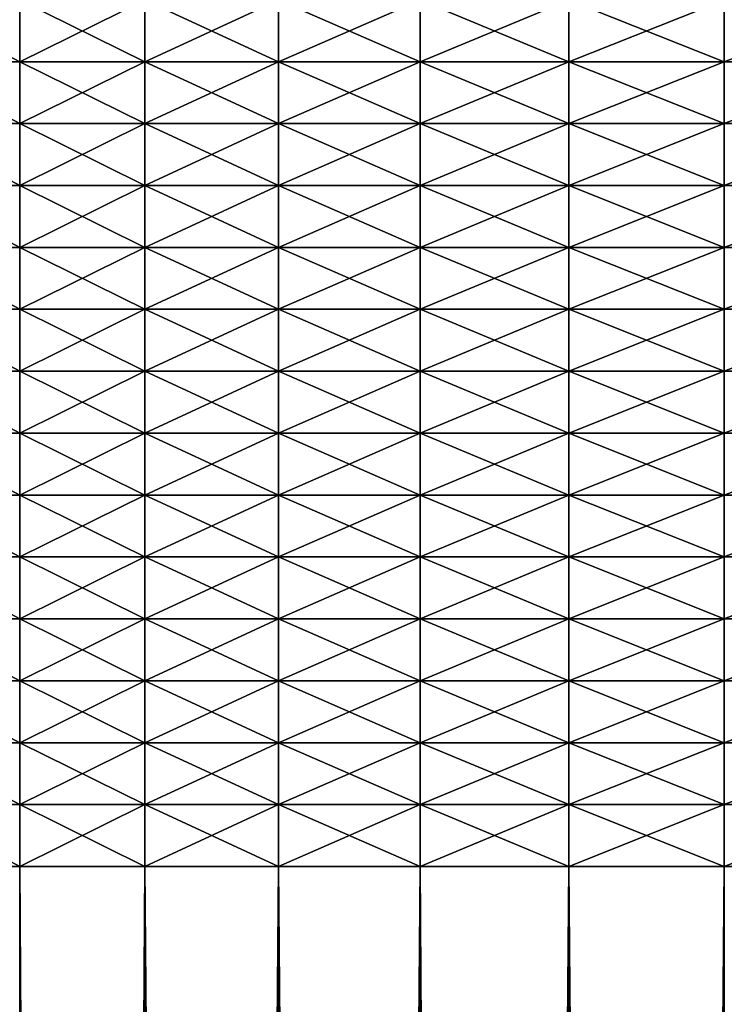
# Model space of a CAD drawing. Extents: x -0.03 to 0.03, y 0 to 0.22.
# Drawn here: x -0.017 to -0.011, y 0.158 to 0.166 of the extents above; entities that cross this region are included whole.
import ezdxf

# ---------------------------------------------------------------- set-up
doc = ezdxf.new("R2010")
doc.units = 0
doc.header["$MEASUREMENT"] = 0
doc.layers.get('0').update_dxf_attribs({"linetype": 'CONTINUOUS'})

msp = doc.modelspace()

# ---------------------------------------------------------------- linework, layer by layer
for points in [[(-0.0167899, 0.1655029, 0.0147243), (-0.0167899, 0.165997, 0.0147243), (-0.0177169, 0.165997, 0.0135947)], [(-0.0167899, 0.1655029, 0.0147243), (-0.0177169, 0.165997, 0.0135947), (-0.0177169, 0.1655029, 0.0135947)], [(-0.0157909, 0.1655029, 0.0157909), (-0.0157909, 0.165997, 0.0157909), (-0.0167899, 0.165997, 0.0147243)], [(-0.0157909, 0.1655029, 0.0157909), (-0.0167899, 0.165997, 0.0147243), (-0.0167899, 0.1655029, 0.0147243)], [(-0.0167899, 0.1655029, -0.0147243), (-0.0167899, 0.165997, -0.0147243), (-0.015791, 0.165997, -0.0157909)], [(-0.0167899, 0.1655029, -0.0147243), (-0.015791, 0.165997, -0.0157909), (-0.015791, 0.1655029, -0.0157909)], [(-0.015791, 0.1655029, -0.0157909), (-0.015791, 0.165997, -0.0157909), (-0.0147244, 0.165997, -0.0167898)], [(-0.015791, 0.1655029, -0.0157909), (-0.0147244, 0.165997, -0.0167898), (-0.0147244, 0.1655029, -0.0167898)], [(-0.0147243, 0.1655029, 0.0167898), (-0.0147243, 0.165997, 0.0167898), (-0.0157909, 0.165997, 0.0157909)], [(-0.0147243, 0.1655029, 0.0167898), (-0.0157909, 0.165997, 0.0157909), (-0.0157909, 0.1655029, 0.0157909)], [(-0.0147244, 0.1655029, -0.0167898), (-0.0147244, 0.165997, -0.0167898), (-0.0135947, 0.165997, -0.0177169)], [(-0.0147244, 0.1655029, -0.0167898), (-0.0135947, 0.165997, -0.0177169), (-0.0135947, 0.1655029, -0.0177169)], [(-0.0135947, 0.1655029, 0.0177169), (-0.0135947, 0.165997, 0.0177169), (-0.0147243, 0.165997, 0.0167898)], [(-0.0135947, 0.1655029, 0.0177169), (-0.0147243, 0.165997, 0.0167898), (-0.0147243, 0.1655029, 0.0167898)], [(-0.0135947, 0.1655029, -0.0177169), (-0.0135947, 0.165997, -0.0177169), (-0.0124069, 0.165997, -0.0185681)], [(-0.0135947, 0.1655029, -0.0177169), (-0.0124069, 0.165997, -0.0185681), (-0.0124069, 0.1655029, -0.0185681)], [(-0.0124069, 0.1655029, 0.0185681), (-0.0124069, 0.165997, 0.0185681), (-0.0135947, 0.165997, 0.0177169)], [(-0.0124069, 0.1655029, 0.0185681), (-0.0135947, 0.165997, 0.0177169), (-0.0135947, 0.1655029, 0.0177169)], [(-0.0111659, 0.1655029, 0.0193398), (-0.0111659, 0.165997, 0.0193398), (-0.0124069, 0.165997, 0.0185681)], [(-0.0111659, 0.1655029, 0.0193398), (-0.0124069, 0.165997, 0.0185681), (-0.0124069, 0.1655029, 0.0185681)], [(-0.0124069, 0.1655029, -0.0185681), (-0.0124069, 0.165997, -0.0185681), (-0.0111659, 0.165997, -0.0193398)], [(-0.0124069, 0.1655029, -0.0185681), (-0.0111659, 0.165997, -0.0193398), (-0.0111659, 0.1655029, -0.0193398)], [(-0.0111659, 0.1655029, -0.0193398), (-0.0111659, 0.165997, -0.0193398), (-0.0098771, 0.165997, -0.0200287)], [(-0.0111659, 0.1655029, -0.0193398), (-0.0098771, 0.165997, -0.0200287), (-0.0098771, 0.1655029, -0.0200287)], [(-0.0167899, 0.1650088, 0.0147243), (-0.0167899, 0.1655029, 0.0147243), (-0.0177169, 0.1655029, 0.0135947)], [(-0.0167899, 0.1650088, 0.0147243), (-0.0177169, 0.1655029, 0.0135947), (-0.0177169, 0.1650088, 0.0135947)], [(-0.0157909, 0.1650088, 0.0157909), (-0.0157909, 0.1655029, 0.0157909), (-0.0167899, 0.1655029, 0.0147243)], [(-0.0157909, 0.1650088, 0.0157909), (-0.0167899, 0.1655029, 0.0147243), (-0.0167899, 0.1650088, 0.0147243)], [(-0.0167899, 0.1650088, -0.0147243), (-0.0167899, 0.1655029, -0.0147243), (-0.015791, 0.1655029, -0.0157909)], [(-0.0167899, 0.1650088, -0.0147243), (-0.015791, 0.1655029, -0.0157909), (-0.015791, 0.1650088, -0.0157909)], [(-0.015791, 0.1650088, -0.0157909), (-0.015791, 0.1655029, -0.0157909), (-0.0147244, 0.1655029, -0.0167898)], [(-0.015791, 0.1650088, -0.0157909), (-0.0147244, 0.1655029, -0.0167898), (-0.0147244, 0.1650088, -0.0167898)], [(-0.0147243, 0.1650088, 0.0167898), (-0.0147243, 0.1655029, 0.0167898), (-0.0157909, 0.1655029, 0.0157909)], [(-0.0147243, 0.1650088, 0.0167898), (-0.0157909, 0.1655029, 0.0157909), (-0.0157909, 0.1650088, 0.0157909)], [(-0.0147244, 0.1650088, -0.0167898), (-0.0147244, 0.1655029, -0.0167898), (-0.0135947, 0.1655029, -0.0177169)], [(-0.0147244, 0.1650088, -0.0167898), (-0.0135947, 0.1655029, -0.0177169), (-0.0135947, 0.1650088, -0.0177169)], [(-0.0135947, 0.1650088, 0.0177169), (-0.0135947, 0.1655029, 0.0177169), (-0.0147243, 0.1655029, 0.0167898)], [(-0.0135947, 0.1650088, 0.0177169), (-0.0147243, 0.1655029, 0.0167898), (-0.0147243, 0.1650088, 0.0167898)], [(-0.0135947, 0.1650088, -0.0177169), (-0.0135947, 0.1655029, -0.0177169), (-0.0124069, 0.1655029, -0.0185681)], [(-0.0135947, 0.1650088, -0.0177169), (-0.0124069, 0.1655029, -0.0185681), (-0.0124069, 0.1650088, -0.0185681)], [(-0.0124069, 0.1650088, 0.0185681), (-0.0124069, 0.1655029, 0.0185681), (-0.0135947, 0.1655029, 0.0177169)], [(-0.0124069, 0.1650088, 0.0185681), (-0.0135947, 0.1655029, 0.0177169), (-0.0135947, 0.1650088, 0.0177169)], [(-0.0111659, 0.1650088, 0.0193398), (-0.0111659, 0.1655029, 0.0193398), (-0.0124069, 0.1655029, 0.0185681)], [(-0.0111659, 0.1650088, 0.0193398), (-0.0124069, 0.1655029, 0.0185681), (-0.0124069, 0.1650088, 0.0185681)], [(-0.0124069, 0.1650088, -0.0185681), (-0.0124069, 0.1655029, -0.0185681), (-0.0111659, 0.1655029, -0.0193398)], [(-0.0124069, 0.1650088, -0.0185681), (-0.0111659, 0.1655029, -0.0193398), (-0.0111659, 0.1650088, -0.0193398)], [(-0.0111659, 0.1650088, -0.0193398), (-0.0111659, 0.1655029, -0.0193398), (-0.0098771, 0.1655029, -0.0200287)], [(-0.0111659, 0.1650088, -0.0193398), (-0.0098771, 0.1655029, -0.0200287), (-0.0098771, 0.1650088, -0.0200287)], [(-0.0167899, 0.1645146, 0.0147243), (-0.0167899, 0.1650088, 0.0147243), (-0.0177169, 0.1650088, 0.0135947)], [(-0.0167899, 0.1645146, 0.0147243), (-0.0177169, 0.1650088, 0.0135947), (-0.0177169, 0.1645146, 0.0135947)], [(-0.0157909, 0.1645146, 0.0157909), (-0.0157909, 0.1650088, 0.0157909), (-0.0167899, 0.1650088, 0.0147243)], [(-0.0157909, 0.1645146, 0.0157909), (-0.0167899, 0.1650088, 0.0147243), (-0.0167899, 0.1645146, 0.0147243)], [(-0.0167899, 0.1645147, -0.0147243), (-0.0167899, 0.1650088, -0.0147243), (-0.015791, 0.1650088, -0.0157909)], [(-0.0167899, 0.1645147, -0.0147243), (-0.015791, 0.1650088, -0.0157909), (-0.015791, 0.1645147, -0.0157909)], [(-0.015791, 0.1645147, -0.0157909), (-0.015791, 0.1650088, -0.0157909), (-0.0147244, 0.1650088, -0.0167898)], [(-0.015791, 0.1645147, -0.0157909), (-0.0147244, 0.1650088, -0.0167898), (-0.0147244, 0.1645147, -0.0167898)], [(-0.0147243, 0.1645146, 0.0167898), (-0.0147243, 0.1650088, 0.0167898), (-0.0157909, 0.1650088, 0.0157909)], [(-0.0147243, 0.1645146, 0.0167898), (-0.0157909, 0.1650088, 0.0157909), (-0.0157909, 0.1645146, 0.0157909)], [(-0.0147244, 0.1645147, -0.0167898), (-0.0147244, 0.1650088, -0.0167898), (-0.0135947, 0.1650088, -0.0177169)], [(-0.0147244, 0.1645147, -0.0167898), (-0.0135947, 0.1650088, -0.0177169), (-0.0135947, 0.1645147, -0.0177169)], [(-0.0135947, 0.1645146, 0.0177169), (-0.0135947, 0.1650088, 0.0177169), (-0.0147243, 0.1650088, 0.0167898)], [(-0.0135947, 0.1645146, 0.0177169), (-0.0147243, 0.1650088, 0.0167898), (-0.0147243, 0.1645146, 0.0167898)], [(-0.0135947, 0.1645147, -0.0177169), (-0.0135947, 0.1650088, -0.0177169), (-0.0124069, 0.1650088, -0.0185681)], [(-0.0135947, 0.1645147, -0.0177169), (-0.0124069, 0.1650088, -0.0185681), (-0.0124069, 0.1645147, -0.0185681)], [(-0.0124069, 0.1645146, 0.0185681), (-0.0124069, 0.1650088, 0.0185681), (-0.0135947, 0.1650088, 0.0177169)], [(-0.0124069, 0.1645146, 0.0185681), (-0.0135947, 0.1650088, 0.0177169), (-0.0135947, 0.1645146, 0.0177169)], [(-0.0111659, 0.1645146, 0.0193398), (-0.0111659, 0.1650088, 0.0193398), (-0.0124069, 0.1650088, 0.0185681)], [(-0.0111659, 0.1645146, 0.0193398), (-0.0124069, 0.1650088, 0.0185681), (-0.0124069, 0.1645146, 0.0185681)], [(-0.0124069, 0.1645147, -0.0185681), (-0.0124069, 0.1650088, -0.0185681), (-0.0111659, 0.1650088, -0.0193398)], [(-0.0124069, 0.1645147, -0.0185681), (-0.0111659, 0.1650088, -0.0193398), (-0.0111659, 0.1645147, -0.0193398)], [(-0.0111659, 0.1645147, -0.0193398), (-0.0111659, 0.1650088, -0.0193398), (-0.0098771, 0.1650088, -0.0200287)], [(-0.0111659, 0.1645147, -0.0193398), (-0.0098771, 0.1650088, -0.0200287), (-0.0098771, 0.1645147, -0.0200287)], [(-0.0167899, 0.1640205, 0.0147243), (-0.0167899, 0.1645146, 0.0147243), (-0.0177169, 0.1645146, 0.0135947)], [(-0.0167899, 0.1640205, 0.0147243), (-0.0177169, 0.1645146, 0.0135947), (-0.0177169, 0.1640205, 0.0135947)], [(-0.0167899, 0.1640205, -0.0147243), (-0.0167899, 0.1645147, -0.0147243), (-0.015791, 0.1645147, -0.0157909)], [(-0.0167899, 0.1640205, -0.0147243), (-0.015791, 0.1645147, -0.0157909), (-0.015791, 0.1640205, -0.0157909)], [(-0.0157909, 0.1640205, 0.0157909), (-0.0157909, 0.1645146, 0.0157909), (-0.0167899, 0.1645146, 0.0147243)], [(-0.0157909, 0.1640205, 0.0157909), (-0.0167899, 0.1645146, 0.0147243), (-0.0167899, 0.1640205, 0.0147243)], [(-0.015791, 0.1640205, -0.0157909), (-0.015791, 0.1645147, -0.0157909), (-0.0147244, 0.1645147, -0.0167898)], [(-0.015791, 0.1640205, -0.0157909), (-0.0147244, 0.1645147, -0.0167898), (-0.0147244, 0.1640205, -0.0167898)], [(-0.0147243, 0.1640205, 0.0167898), (-0.0147243, 0.1645146, 0.0167898), (-0.0157909, 0.1645146, 0.0157909)], [(-0.0147243, 0.1640205, 0.0167898), (-0.0157909, 0.1645146, 0.0157909), (-0.0157909, 0.1640205, 0.0157909)], [(-0.0147244, 0.1640205, -0.0167898), (-0.0147244, 0.1645147, -0.0167898), (-0.0135947, 0.1645147, -0.0177169)], [(-0.0147244, 0.1640205, -0.0167898), (-0.0135947, 0.1645147, -0.0177169), (-0.0135947, 0.1640205, -0.0177169)], [(-0.0135947, 0.1640205, 0.0177169), (-0.0135947, 0.1645146, 0.0177169), (-0.0147243, 0.1645146, 0.0167898)], [(-0.0135947, 0.1640205, 0.0177169), (-0.0147243, 0.1645146, 0.0167898), (-0.0147243, 0.1640205, 0.0167898)], [(-0.0135947, 0.1640205, -0.0177169), (-0.0135947, 0.1645147, -0.0177169), (-0.0124069, 0.1645147, -0.0185681)], [(-0.0135947, 0.1640205, -0.0177169), (-0.0124069, 0.1645147, -0.0185681), (-0.0124069, 0.1640205, -0.0185681)], [(-0.0124069, 0.1640205, 0.0185681), (-0.0124069, 0.1645146, 0.0185681), (-0.0135947, 0.1645146, 0.0177169)], [(-0.0124069, 0.1640205, 0.0185681), (-0.0135947, 0.1645146, 0.0177169), (-0.0135947, 0.1640205, 0.0177169)], [(-0.0124069, 0.1640205, -0.0185681), (-0.0124069, 0.1645147, -0.0185681), (-0.0111659, 0.1645147, -0.0193398)], [(-0.0124069, 0.1640205, -0.0185681), (-0.0111659, 0.1645147, -0.0193398), (-0.0111659, 0.1640205, -0.0193398)], [(-0.0111659, 0.1640205, 0.0193398), (-0.0111659, 0.1645146, 0.0193398), (-0.0124069, 0.1645146, 0.0185681)], [(-0.0111659, 0.1640205, 0.0193398), (-0.0124069, 0.1645146, 0.0185681), (-0.0124069, 0.1640205, 0.0185681)], [(-0.0111659, 0.1640205, -0.0193398), (-0.0111659, 0.1645147, -0.0193398), (-0.0098771, 0.1645147, -0.0200287)], [(-0.0111659, 0.1640205, -0.0193398), (-0.0098771, 0.1645147, -0.0200287), (-0.0098771, 0.1640205, -0.0200287)], [(-0.0167899, 0.1635264, 0.0147243), (-0.0167899, 0.1640205, 0.0147243), (-0.0177169, 0.1640205, 0.0135947)], [(-0.0167899, 0.1635264, 0.0147243), (-0.0177169, 0.1640205, 0.0135947), (-0.0177169, 0.1635264, 0.0135947)], [(-0.0157909, 0.1635264, 0.0157909), (-0.0157909, 0.1640205, 0.0157909), (-0.0167899, 0.1640205, 0.0147243)], [(-0.0157909, 0.1635264, 0.0157909), (-0.0167899, 0.1640205, 0.0147243), (-0.0167899, 0.1635264, 0.0147243)], [(-0.0167899, 0.1635264, -0.0147243), (-0.0167899, 0.1640205, -0.0147243), (-0.015791, 0.1640205, -0.0157909)], [(-0.0167899, 0.1635264, -0.0147243), (-0.015791, 0.1640205, -0.0157909), (-0.015791, 0.1635264, -0.0157909)], [(-0.015791, 0.1635264, -0.0157909), (-0.015791, 0.1640205, -0.0157909), (-0.0147244, 0.1640205, -0.0167898)], [(-0.015791, 0.1635264, -0.0157909), (-0.0147244, 0.1640205, -0.0167898), (-0.0147244, 0.1635264, -0.0167898)], [(-0.0147243, 0.1635264, 0.0167898), (-0.0147243, 0.1640205, 0.0167898), (-0.0157909, 0.1640205, 0.0157909)], [(-0.0147243, 0.1635264, 0.0167898), (-0.0157909, 0.1640205, 0.0157909), (-0.0157909, 0.1635264, 0.0157909)], [(-0.0147244, 0.1635264, -0.0167898), (-0.0147244, 0.1640205, -0.0167898), (-0.0135947, 0.1640205, -0.0177169)], [(-0.0147244, 0.1635264, -0.0167898), (-0.0135947, 0.1640205, -0.0177169), (-0.0135947, 0.1635264, -0.0177169)], [(-0.0135947, 0.1635264, 0.0177169), (-0.0135947, 0.1640205, 0.0177169), (-0.0147243, 0.1640205, 0.0167898)], [(-0.0135947, 0.1635264, 0.0177169), (-0.0147243, 0.1640205, 0.0167898), (-0.0147243, 0.1635264, 0.0167898)], [(-0.0135947, 0.1635264, -0.0177169), (-0.0135947, 0.1640205, -0.0177169), (-0.0124069, 0.1640205, -0.0185681)], [(-0.0135947, 0.1635264, -0.0177169), (-0.0124069, 0.1640205, -0.0185681), (-0.0124069, 0.1635264, -0.0185681)], [(-0.0124069, 0.1635264, 0.0185681), (-0.0124069, 0.1640205, 0.0185681), (-0.0135947, 0.1640205, 0.0177169)], [(-0.0124069, 0.1635264, 0.0185681), (-0.0135947, 0.1640205, 0.0177169), (-0.0135947, 0.1635264, 0.0177169)], [(-0.0111659, 0.1635264, 0.0193398), (-0.0111659, 0.1640205, 0.0193398), (-0.0124069, 0.1640205, 0.0185681)], [(-0.0111659, 0.1635264, 0.0193398), (-0.0124069, 0.1640205, 0.0185681), (-0.0124069, 0.1635264, 0.0185681)], [(-0.0124069, 0.1635264, -0.0185681), (-0.0124069, 0.1640205, -0.0185681), (-0.0111659, 0.1640205, -0.0193398)], [(-0.0124069, 0.1635264, -0.0185681), (-0.0111659, 0.1640205, -0.0193398), (-0.0111659, 0.1635264, -0.0193398)], [(-0.0111659, 0.1635264, -0.0193398), (-0.0111659, 0.1640205, -0.0193398), (-0.0098771, 0.1640205, -0.0200287)], [(-0.0111659, 0.1635264, -0.0193398), (-0.0098771, 0.1640205, -0.0200287), (-0.0098771, 0.1635264, -0.0200287)], [(-0.0167899, 0.1630323, 0.0147243), (-0.0167899, 0.1635264, 0.0147243), (-0.0177169, 0.1635264, 0.0135947)], [(-0.0167899, 0.1630323, 0.0147243), (-0.0177169, 0.1635264, 0.0135947), (-0.0177169, 0.1630323, 0.0135947)], [(-0.0157909, 0.1630323, 0.0157909), (-0.0157909, 0.1635264, 0.0157909), (-0.0167899, 0.1635264, 0.0147243)], [(-0.0157909, 0.1630323, 0.0157909), (-0.0167899, 0.1635264, 0.0147243), (-0.0167899, 0.1630323, 0.0147243)], [(-0.0167899, 0.1630323, -0.0147243), (-0.0167899, 0.1635264, -0.0147243), (-0.015791, 0.1635264, -0.0157909)], [(-0.0167899, 0.1630323, -0.0147243), (-0.015791, 0.1635264, -0.0157909), (-0.015791, 0.1630323, -0.0157909)], [(-0.015791, 0.1630323, -0.0157909), (-0.015791, 0.1635264, -0.0157909), (-0.0147244, 0.1635264, -0.0167898)], [(-0.015791, 0.1630323, -0.0157909), (-0.0147244, 0.1635264, -0.0167898), (-0.0147244, 0.1630323, -0.0167898)], [(-0.0147243, 0.1630323, 0.0167898), (-0.0147243, 0.1635264, 0.0167898), (-0.0157909, 0.1635264, 0.0157909)], [(-0.0147243, 0.1630323, 0.0167898), (-0.0157909, 0.1635264, 0.0157909), (-0.0157909, 0.1630323, 0.0157909)], [(-0.0147244, 0.1630323, -0.0167898), (-0.0147244, 0.1635264, -0.0167898), (-0.0135947, 0.1635264, -0.0177169)], [(-0.0147244, 0.1630323, -0.0167898), (-0.0135947, 0.1635264, -0.0177169), (-0.0135947, 0.1630323, -0.0177169)], [(-0.0135947, 0.1630323, 0.0177169), (-0.0135947, 0.1635264, 0.0177169), (-0.0147243, 0.1635264, 0.0167898)], [(-0.0135947, 0.1630323, 0.0177169), (-0.0147243, 0.1635264, 0.0167898), (-0.0147243, 0.1630323, 0.0167898)], [(-0.0135947, 0.1630323, -0.0177169), (-0.0135947, 0.1635264, -0.0177169), (-0.0124069, 0.1635264, -0.0185681)], [(-0.0135947, 0.1630323, -0.0177169), (-0.0124069, 0.1635264, -0.0185681), (-0.0124069, 0.1630323, -0.0185681)], [(-0.0124069, 0.1630323, 0.0185681), (-0.0124069, 0.1635264, 0.0185681), (-0.0135947, 0.1635264, 0.0177169)], [(-0.0124069, 0.1630323, 0.0185681), (-0.0135947, 0.1635264, 0.0177169), (-0.0135947, 0.1630323, 0.0177169)], [(-0.0111659, 0.1630323, 0.0193398), (-0.0111659, 0.1635264, 0.0193398), (-0.0124069, 0.1635264, 0.0185681)], [(-0.0111659, 0.1630323, 0.0193398), (-0.0124069, 0.1635264, 0.0185681), (-0.0124069, 0.1630323, 0.0185681)], [(-0.0124069, 0.1630323, -0.0185681), (-0.0124069, 0.1635264, -0.0185681), (-0.0111659, 0.1635264, -0.0193398)], [(-0.0124069, 0.1630323, -0.0185681), (-0.0111659, 0.1635264, -0.0193398), (-0.0111659, 0.1630323, -0.0193398)], [(-0.0111659, 0.1630323, -0.0193398), (-0.0111659, 0.1635264, -0.0193398), (-0.0098771, 0.1635264, -0.0200287)], [(-0.0111659, 0.1630323, -0.0193398), (-0.0098771, 0.1635264, -0.0200287), (-0.0098771, 0.1630323, -0.0200287)], [(-0.0167899, 0.1625382, 0.0147243), (-0.0167899, 0.1630323, 0.0147243), (-0.0177169, 0.1630323, 0.0135947)], [(-0.0167899, 0.1625382, 0.0147243), (-0.0177169, 0.1630323, 0.0135947), (-0.0177169, 0.1625382, 0.0135947)], [(-0.0157909, 0.1625382, 0.0157909), (-0.0157909, 0.1630323, 0.0157909), (-0.0167899, 0.1630323, 0.0147243)], [(-0.0157909, 0.1625382, 0.0157909), (-0.0167899, 0.1630323, 0.0147243), (-0.0167899, 0.1625382, 0.0147243)], [(-0.0167899, 0.1625382, -0.0147243), (-0.0167899, 0.1630323, -0.0147243), (-0.015791, 0.1630323, -0.0157909)], [(-0.0167899, 0.1625382, -0.0147243), (-0.015791, 0.1630323, -0.0157909), (-0.015791, 0.1625382, -0.0157909)], [(-0.015791, 0.1625382, -0.0157909), (-0.015791, 0.1630323, -0.0157909), (-0.0147244, 0.1630323, -0.0167898)], [(-0.015791, 0.1625382, -0.0157909), (-0.0147244, 0.1630323, -0.0167898), (-0.0147244, 0.1625382, -0.0167898)], [(-0.0147243, 0.1625382, 0.0167898), (-0.0147243, 0.1630323, 0.0167898), (-0.0157909, 0.1630323, 0.0157909)], [(-0.0147243, 0.1625382, 0.0167898), (-0.0157909, 0.1630323, 0.0157909), (-0.0157909, 0.1625382, 0.0157909)], [(-0.0147244, 0.1625382, -0.0167898), (-0.0147244, 0.1630323, -0.0167898), (-0.0135947, 0.1630323, -0.0177169)], [(-0.0147244, 0.1625382, -0.0167898), (-0.0135947, 0.1630323, -0.0177169), (-0.0135947, 0.1625382, -0.0177169)], [(-0.0135947, 0.1625382, 0.0177169), (-0.0135947, 0.1630323, 0.0177169), (-0.0147243, 0.1630323, 0.0167898)], [(-0.0135947, 0.1625382, 0.0177169), (-0.0147243, 0.1630323, 0.0167898), (-0.0147243, 0.1625382, 0.0167898)], [(-0.0135947, 0.1625382, -0.0177169), (-0.0135947, 0.1630323, -0.0177169), (-0.0124069, 0.1630323, -0.0185681)], [(-0.0135947, 0.1625382, -0.0177169), (-0.0124069, 0.1630323, -0.0185681), (-0.0124069, 0.1625382, -0.0185681)], [(-0.0124069, 0.1625382, 0.0185681), (-0.0124069, 0.1630323, 0.0185681), (-0.0135947, 0.1630323, 0.0177169)], [(-0.0124069, 0.1625382, 0.0185681), (-0.0135947, 0.1630323, 0.0177169), (-0.0135947, 0.1625382, 0.0177169)], [(-0.0111659, 0.1625382, 0.0193398), (-0.0111659, 0.1630323, 0.0193398), (-0.0124069, 0.1630323, 0.0185681)], [(-0.0111659, 0.1625382, 0.0193398), (-0.0124069, 0.1630323, 0.0185681), (-0.0124069, 0.1625382, 0.0185681)], [(-0.0124069, 0.1625382, -0.0185681), (-0.0124069, 0.1630323, -0.0185681), (-0.0111659, 0.1630323, -0.0193398)], [(-0.0124069, 0.1625382, -0.0185681), (-0.0111659, 0.1630323, -0.0193398), (-0.0111659, 0.1625382, -0.0193398)], [(-0.0111659, 0.1625382, -0.0193398), (-0.0111659, 0.1630323, -0.0193398), (-0.0098771, 0.1630323, -0.0200287)], [(-0.0111659, 0.1625382, -0.0193398), (-0.0098771, 0.1630323, -0.0200287), (-0.0098771, 0.1625382, -0.0200287)], [(-0.0167899, 0.162044, 0.0147243), (-0.0167899, 0.1625382, 0.0147243), (-0.0177169, 0.1625382, 0.0135947)], [(-0.0167899, 0.162044, 0.0147243), (-0.0177169, 0.1625382, 0.0135947), (-0.0177169, 0.162044, 0.0135947)], [(-0.0157909, 0.162044, 0.0157909), (-0.0157909, 0.1625382, 0.0157909), (-0.0167899, 0.1625382, 0.0147243)], [(-0.0157909, 0.162044, 0.0157909), (-0.0167899, 0.1625382, 0.0147243), (-0.0167899, 0.162044, 0.0147243)], [(-0.0167899, 0.162044, -0.0147243), (-0.0167899, 0.1625382, -0.0147243), (-0.015791, 0.1625382, -0.0157909)], [(-0.0167899, 0.162044, -0.0147243), (-0.015791, 0.1625382, -0.0157909), (-0.015791, 0.162044, -0.0157909)], [(-0.015791, 0.162044, -0.0157909), (-0.015791, 0.1625382, -0.0157909), (-0.0147244, 0.1625382, -0.0167898)], [(-0.015791, 0.162044, -0.0157909), (-0.0147244, 0.1625382, -0.0167898), (-0.0147244, 0.162044, -0.0167898)], [(-0.0147243, 0.162044, 0.0167898), (-0.0147243, 0.1625382, 0.0167898), (-0.0157909, 0.1625382, 0.0157909)], [(-0.0147243, 0.162044, 0.0167898), (-0.0157909, 0.1625382, 0.0157909), (-0.0157909, 0.162044, 0.0157909)], [(-0.0147244, 0.162044, -0.0167898), (-0.0147244, 0.1625382, -0.0167898), (-0.0135947, 0.1625382, -0.0177169)], [(-0.0147244, 0.162044, -0.0167898), (-0.0135947, 0.1625382, -0.0177169), (-0.0135947, 0.162044, -0.0177169)], [(-0.0135947, 0.162044, 0.0177169), (-0.0135947, 0.1625382, 0.0177169), (-0.0147243, 0.1625382, 0.0167898)], [(-0.0135947, 0.162044, 0.0177169), (-0.0147243, 0.1625382, 0.0167898), (-0.0147243, 0.162044, 0.0167898)], [(-0.0135947, 0.162044, -0.0177169), (-0.0135947, 0.1625382, -0.0177169), (-0.0124069, 0.1625382, -0.0185681)], [(-0.0135947, 0.162044, -0.0177169), (-0.0124069, 0.1625382, -0.0185681), (-0.0124069, 0.162044, -0.0185681)], [(-0.0124069, 0.162044, 0.0185681), (-0.0124069, 0.1625382, 0.0185681), (-0.0135947, 0.1625382, 0.0177169)], [(-0.0124069, 0.162044, 0.0185681), (-0.0135947, 0.1625382, 0.0177169), (-0.0135947, 0.162044, 0.0177169)], [(-0.0111659, 0.162044, 0.0193398), (-0.0111659, 0.1625382, 0.0193398), (-0.0124069, 0.1625382, 0.0185681)], [(-0.0111659, 0.162044, 0.0193398), (-0.0124069, 0.1625382, 0.0185681), (-0.0124069, 0.162044, 0.0185681)], [(-0.0124069, 0.162044, -0.0185681), (-0.0124069, 0.1625382, -0.0185681), (-0.0111659, 0.1625382, -0.0193398)], [(-0.0124069, 0.162044, -0.0185681), (-0.0111659, 0.1625382, -0.0193398), (-0.0111659, 0.162044, -0.0193398)], [(-0.0111659, 0.162044, -0.0193398), (-0.0111659, 0.1625382, -0.0193398), (-0.0098771, 0.1625382, -0.0200287)], [(-0.0111659, 0.162044, -0.0193398), (-0.0098771, 0.1625382, -0.0200287), (-0.0098771, 0.162044, -0.0200287)], [(-0.0167899, 0.1615499, 0.0147243), (-0.0167899, 0.162044, 0.0147243), (-0.0177169, 0.162044, 0.0135947)], [(-0.0167899, 0.1615499, 0.0147243), (-0.0177169, 0.162044, 0.0135947), (-0.0177169, 0.1615499, 0.0135947)], [(-0.0157909, 0.1615499, 0.0157909), (-0.0157909, 0.162044, 0.0157909), (-0.0167899, 0.162044, 0.0147243)], [(-0.0157909, 0.1615499, 0.0157909), (-0.0167899, 0.162044, 0.0147243), (-0.0167899, 0.1615499, 0.0147243)], [(-0.0167899, 0.1615499, -0.0147243), (-0.0167899, 0.162044, -0.0147243), (-0.015791, 0.162044, -0.0157909)], [(-0.0167899, 0.1615499, -0.0147243), (-0.015791, 0.162044, -0.0157909), (-0.015791, 0.1615499, -0.0157909)], [(-0.015791, 0.1615499, -0.0157909), (-0.015791, 0.162044, -0.0157909), (-0.0147244, 0.162044, -0.0167898)], [(-0.015791, 0.1615499, -0.0157909), (-0.0147244, 0.162044, -0.0167898), (-0.0147244, 0.1615499, -0.0167898)], [(-0.0147243, 0.1615499, 0.0167898), (-0.0147243, 0.162044, 0.0167898), (-0.0157909, 0.162044, 0.0157909)], [(-0.0147243, 0.1615499, 0.0167898), (-0.0157909, 0.162044, 0.0157909), (-0.0157909, 0.1615499, 0.0157909)], [(-0.0147244, 0.1615499, -0.0167898), (-0.0147244, 0.162044, -0.0167898), (-0.0135947, 0.162044, -0.0177169)], [(-0.0147244, 0.1615499, -0.0167898), (-0.0135947, 0.162044, -0.0177169), (-0.0135947, 0.1615499, -0.0177169)], [(-0.0135947, 0.1615499, 0.0177169), (-0.0135947, 0.162044, 0.0177169), (-0.0147243, 0.162044, 0.0167898)], [(-0.0135947, 0.1615499, 0.0177169), (-0.0147243, 0.162044, 0.0167898), (-0.0147243, 0.1615499, 0.0167898)], [(-0.0135947, 0.1615499, -0.0177169), (-0.0135947, 0.162044, -0.0177169), (-0.0124069, 0.162044, -0.0185681)], [(-0.0135947, 0.1615499, -0.0177169), (-0.0124069, 0.162044, -0.0185681), (-0.0124069, 0.1615499, -0.0185681)], [(-0.0124069, 0.1615499, 0.0185681), (-0.0124069, 0.162044, 0.0185681), (-0.0135947, 0.162044, 0.0177169)], [(-0.0124069, 0.1615499, 0.0185681), (-0.0135947, 0.162044, 0.0177169), (-0.0135947, 0.1615499, 0.0177169)], [(-0.0111659, 0.1615499, 0.0193398), (-0.0111659, 0.162044, 0.0193398), (-0.0124069, 0.162044, 0.0185681)], [(-0.0111659, 0.1615499, 0.0193398), (-0.0124069, 0.162044, 0.0185681), (-0.0124069, 0.1615499, 0.0185681)], [(-0.0124069, 0.1615499, -0.0185681), (-0.0124069, 0.162044, -0.0185681), (-0.0111659, 0.162044, -0.0193398)], [(-0.0124069, 0.1615499, -0.0185681), (-0.0111659, 0.162044, -0.0193398), (-0.0111659, 0.1615499, -0.0193398)], [(-0.0111659, 0.1615499, -0.0193398), (-0.0111659, 0.162044, -0.0193398), (-0.0098771, 0.162044, -0.0200287)], [(-0.0111659, 0.1615499, -0.0193398), (-0.0098771, 0.162044, -0.0200287), (-0.0098771, 0.1615499, -0.0200287)], [(-0.0167899, 0.1610558, 0.0147243), (-0.0167899, 0.1615499, 0.0147243), (-0.0177169, 0.1615499, 0.0135947)], [(-0.0167899, 0.1610558, 0.0147243), (-0.0177169, 0.1615499, 0.0135947), (-0.0177169, 0.1610558, 0.0135947)], [(-0.0157909, 0.1610558, 0.0157909), (-0.0157909, 0.1615499, 0.0157909), (-0.0167899, 0.1615499, 0.0147243)], [(-0.0157909, 0.1610558, 0.0157909), (-0.0167899, 0.1615499, 0.0147243), (-0.0167899, 0.1610558, 0.0147243)], [(-0.0167899, 0.1610558, -0.0147243), (-0.0167899, 0.1615499, -0.0147243), (-0.015791, 0.1615499, -0.0157909)], [(-0.0167899, 0.1610558, -0.0147243), (-0.015791, 0.1615499, -0.0157909), (-0.015791, 0.1610558, -0.0157909)], [(-0.015791, 0.1610558, -0.0157909), (-0.015791, 0.1615499, -0.0157909), (-0.0147244, 0.1615499, -0.0167898)], [(-0.015791, 0.1610558, -0.0157909), (-0.0147244, 0.1615499, -0.0167898), (-0.0147244, 0.1610558, -0.0167898)], [(-0.0147243, 0.1610558, 0.0167898), (-0.0147243, 0.1615499, 0.0167898), (-0.0157909, 0.1615499, 0.0157909)], [(-0.0147243, 0.1610558, 0.0167898), (-0.0157909, 0.1615499, 0.0157909), (-0.0157909, 0.1610558, 0.0157909)], [(-0.0147244, 0.1610558, -0.0167898), (-0.0147244, 0.1615499, -0.0167898), (-0.0135947, 0.1615499, -0.0177169)], [(-0.0147244, 0.1610558, -0.0167898), (-0.0135947, 0.1615499, -0.0177169), (-0.0135947, 0.1610558, -0.0177169)], [(-0.0135947, 0.1610558, 0.0177169), (-0.0135947, 0.1615499, 0.0177169), (-0.0147243, 0.1615499, 0.0167898)], [(-0.0135947, 0.1610558, 0.0177169), (-0.0147243, 0.1615499, 0.0167898), (-0.0147243, 0.1610558, 0.0167898)], [(-0.0135947, 0.1610558, -0.0177169), (-0.0135947, 0.1615499, -0.0177169), (-0.0124069, 0.1615499, -0.0185681)], [(-0.0135947, 0.1610558, -0.0177169), (-0.0124069, 0.1615499, -0.0185681), (-0.0124069, 0.1610558, -0.0185681)], [(-0.0124069, 0.1610558, 0.0185681), (-0.0124069, 0.1615499, 0.0185681), (-0.0135947, 0.1615499, 0.0177169)], [(-0.0124069, 0.1610558, 0.0185681), (-0.0135947, 0.1615499, 0.0177169), (-0.0135947, 0.1610558, 0.0177169)], [(-0.0111659, 0.1610558, 0.0193398), (-0.0111659, 0.1615499, 0.0193398), (-0.0124069, 0.1615499, 0.0185681)], [(-0.0111659, 0.1610558, 0.0193398), (-0.0124069, 0.1615499, 0.0185681), (-0.0124069, 0.1610558, 0.0185681)], [(-0.0124069, 0.1610558, -0.0185681), (-0.0124069, 0.1615499, -0.0185681), (-0.0111659, 0.1615499, -0.0193398)], [(-0.0124069, 0.1610558, -0.0185681), (-0.0111659, 0.1615499, -0.0193398), (-0.0111659, 0.1610558, -0.0193398)], [(-0.0111659, 0.1610558, -0.0193398), (-0.0111659, 0.1615499, -0.0193398), (-0.0098771, 0.1615499, -0.0200287)], [(-0.0111659, 0.1610558, -0.0193398), (-0.0098771, 0.1615499, -0.0200287), (-0.0098771, 0.1610558, -0.0200287)], [(-0.0167899, 0.1605617, 0.0147243), (-0.0167899, 0.1610558, 0.0147243), (-0.0177169, 0.1610558, 0.0135947)], [(-0.0167899, 0.1605617, 0.0147243), (-0.0177169, 0.1610558, 0.0135947), (-0.0177169, 0.1605617, 0.0135947)], [(-0.0157909, 0.1605617, 0.0157909), (-0.0157909, 0.1610558, 0.0157909), (-0.0167899, 0.1610558, 0.0147243)], [(-0.0157909, 0.1605617, 0.0157909), (-0.0167899, 0.1610558, 0.0147243), (-0.0167899, 0.1605617, 0.0147243)], [(-0.0167899, 0.1605617, -0.0147243), (-0.0167899, 0.1610558, -0.0147243), (-0.015791, 0.1610558, -0.0157909)], [(-0.0167899, 0.1605617, -0.0147243), (-0.015791, 0.1610558, -0.0157909), (-0.015791, 0.1605617, -0.0157909)], [(-0.015791, 0.1605617, -0.0157909), (-0.015791, 0.1610558, -0.0157909), (-0.0147244, 0.1610558, -0.0167898)], [(-0.015791, 0.1605617, -0.0157909), (-0.0147244, 0.1610558, -0.0167898), (-0.0147244, 0.1605617, -0.0167898)], [(-0.0147243, 0.1605617, 0.0167898), (-0.0147243, 0.1610558, 0.0167898), (-0.0157909, 0.1610558, 0.0157909)], [(-0.0147243, 0.1605617, 0.0167898), (-0.0157909, 0.1610558, 0.0157909), (-0.0157909, 0.1605617, 0.0157909)], [(-0.0147244, 0.1605617, -0.0167898), (-0.0147244, 0.1610558, -0.0167898), (-0.0135947, 0.1610558, -0.0177169)], [(-0.0147244, 0.1605617, -0.0167898), (-0.0135947, 0.1610558, -0.0177169), (-0.0135947, 0.1605617, -0.0177169)], [(-0.0135947, 0.1605617, 0.0177169), (-0.0135947, 0.1610558, 0.0177169), (-0.0147243, 0.1610558, 0.0167898)], [(-0.0135947, 0.1605617, 0.0177169), (-0.0147243, 0.1610558, 0.0167898), (-0.0147243, 0.1605617, 0.0167898)], [(-0.0135947, 0.1605617, -0.0177169), (-0.0135947, 0.1610558, -0.0177169), (-0.0124069, 0.1610558, -0.0185681)], [(-0.0135947, 0.1605617, -0.0177169), (-0.0124069, 0.1610558, -0.0185681), (-0.0124069, 0.1605617, -0.0185681)], [(-0.0124069, 0.1605617, 0.0185681), (-0.0124069, 0.1610558, 0.0185681), (-0.0135947, 0.1610558, 0.0177169)], [(-0.0124069, 0.1605617, 0.0185681), (-0.0135947, 0.1610558, 0.0177169), (-0.0135947, 0.1605617, 0.0177169)], [(-0.0111659, 0.1605617, 0.0193398), (-0.0111659, 0.1610558, 0.0193398), (-0.0124069, 0.1610558, 0.0185681)], [(-0.0111659, 0.1605617, 0.0193398), (-0.0124069, 0.1610558, 0.0185681), (-0.0124069, 0.1605617, 0.0185681)], [(-0.0124069, 0.1605617, -0.0185681), (-0.0124069, 0.1610558, -0.0185681), (-0.0111659, 0.1610558, -0.0193398)], [(-0.0124069, 0.1605617, -0.0185681), (-0.0111659, 0.1610558, -0.0193398), (-0.0111659, 0.1605617, -0.0193398)], [(-0.0111659, 0.1605617, -0.0193398), (-0.0111659, 0.1610558, -0.0193398), (-0.0098771, 0.1610558, -0.0200287)], [(-0.0111659, 0.1605617, -0.0193398), (-0.0098771, 0.1610558, -0.0200287), (-0.0098771, 0.1605617, -0.0200287)], [(-0.0167899, 0.1600675, 0.0147243), (-0.0167899, 0.1605617, 0.0147243), (-0.0177169, 0.1605617, 0.0135947)], [(-0.0167899, 0.1600675, 0.0147243), (-0.0177169, 0.1605617, 0.0135947), (-0.0177169, 0.1600675, 0.0135947)], [(-0.0157909, 0.1600675, 0.0157909), (-0.0157909, 0.1605617, 0.0157909), (-0.0167899, 0.1605617, 0.0147243)], [(-0.0157909, 0.1600675, 0.0157909), (-0.0167899, 0.1605617, 0.0147243), (-0.0167899, 0.1600675, 0.0147243)], [(-0.0167899, 0.1600676, -0.0147243), (-0.0167899, 0.1605617, -0.0147243), (-0.015791, 0.1605617, -0.0157909)], [(-0.0167899, 0.1600676, -0.0147243), (-0.015791, 0.1605617, -0.0157909), (-0.015791, 0.1600676, -0.0157909)], [(-0.015791, 0.1600676, -0.0157909), (-0.015791, 0.1605617, -0.0157909), (-0.0147244, 0.1605617, -0.0167898)], [(-0.015791, 0.1600676, -0.0157909), (-0.0147244, 0.1605617, -0.0167898), (-0.0147244, 0.1600676, -0.0167898)], [(-0.0147243, 0.1600675, 0.0167898), (-0.0147243, 0.1605617, 0.0167898), (-0.0157909, 0.1605617, 0.0157909)], [(-0.0147243, 0.1600675, 0.0167898), (-0.0157909, 0.1605617, 0.0157909), (-0.0157909, 0.1600675, 0.0157909)], [(-0.0147244, 0.1600676, -0.0167898), (-0.0147244, 0.1605617, -0.0167898), (-0.0135947, 0.1605617, -0.0177169)], [(-0.0147244, 0.1600676, -0.0167898), (-0.0135947, 0.1605617, -0.0177169), (-0.0135947, 0.1600676, -0.0177169)], [(-0.0135947, 0.1600675, 0.0177169), (-0.0135947, 0.1605617, 0.0177169), (-0.0147243, 0.1605617, 0.0167898)], [(-0.0135947, 0.1600675, 0.0177169), (-0.0147243, 0.1605617, 0.0167898), (-0.0147243, 0.1600675, 0.0167898)], [(-0.0135947, 0.1600676, -0.0177169), (-0.0135947, 0.1605617, -0.0177169), (-0.0124069, 0.1605617, -0.0185681)], [(-0.0135947, 0.1600676, -0.0177169), (-0.0124069, 0.1605617, -0.0185681), (-0.0124069, 0.1600676, -0.0185681)], [(-0.0124069, 0.1600675, 0.0185681), (-0.0124069, 0.1605617, 0.0185681), (-0.0135947, 0.1605617, 0.0177169)], [(-0.0124069, 0.1600675, 0.0185681), (-0.0135947, 0.1605617, 0.0177169), (-0.0135947, 0.1600675, 0.0177169)], [(-0.0111659, 0.1600675, 0.0193398), (-0.0111659, 0.1605617, 0.0193398), (-0.0124069, 0.1605617, 0.0185681)], [(-0.0111659, 0.1600675, 0.0193398), (-0.0124069, 0.1605617, 0.0185681), (-0.0124069, 0.1600675, 0.0185681)], [(-0.0124069, 0.1600676, -0.0185681), (-0.0124069, 0.1605617, -0.0185681), (-0.0111659, 0.1605617, -0.0193398)], [(-0.0124069, 0.1600676, -0.0185681), (-0.0111659, 0.1605617, -0.0193398), (-0.0111659, 0.1600676, -0.0193398)], [(-0.0111659, 0.1600676, -0.0193398), (-0.0111659, 0.1605617, -0.0193398), (-0.0098771, 0.1605617, -0.0200287)], [(-0.0111659, 0.1600676, -0.0193398), (-0.0098771, 0.1605617, -0.0200287), (-0.0098771, 0.1600676, -0.0200287)], [(-0.0167899, 0.1595734, 0.0147243), (-0.0167899, 0.1600675, 0.0147243), (-0.0177169, 0.1600675, 0.0135947)], [(-0.0167899, 0.1595734, 0.0147243), (-0.0177169, 0.1600675, 0.0135947), (-0.0177169, 0.1595734, 0.0135947)], [(-0.0167899, 0.1595734, -0.0147243), (-0.0167899, 0.1600676, -0.0147243), (-0.015791, 0.1600676, -0.0157909)], [(-0.0167899, 0.1595734, -0.0147243), (-0.015791, 0.1600676, -0.0157909), (-0.015791, 0.1595734, -0.0157909)], [(-0.0157909, 0.1595734, 0.0157909), (-0.0157909, 0.1600675, 0.0157909), (-0.0167899, 0.1600675, 0.0147243)], [(-0.0157909, 0.1595734, 0.0157909), (-0.0167899, 0.1600675, 0.0147243), (-0.0167899, 0.1595734, 0.0147243)], [(-0.015791, 0.1595734, -0.0157909), (-0.015791, 0.1600676, -0.0157909), (-0.0147244, 0.1600676, -0.0167898)], [(-0.015791, 0.1595734, -0.0157909), (-0.0147244, 0.1600676, -0.0167898), (-0.0147244, 0.1595734, -0.0167898)], [(-0.0147243, 0.1595734, 0.0167898), (-0.0147243, 0.1600675, 0.0167898), (-0.0157909, 0.1600675, 0.0157909)], [(-0.0147243, 0.1595734, 0.0167898), (-0.0157909, 0.1600675, 0.0157909), (-0.0157909, 0.1595734, 0.0157909)], [(-0.0147244, 0.1595734, -0.0167898), (-0.0147244, 0.1600676, -0.0167898), (-0.0135947, 0.1600676, -0.0177169)], [(-0.0147244, 0.1595734, -0.0167898), (-0.0135947, 0.1600676, -0.0177169), (-0.0135947, 0.1595734, -0.0177169)], [(-0.0135947, 0.1595734, 0.0177169), (-0.0135947, 0.1600675, 0.0177169), (-0.0147243, 0.1600675, 0.0167898)], [(-0.0135947, 0.1595734, 0.0177169), (-0.0147243, 0.1600675, 0.0167898), (-0.0147243, 0.1595734, 0.0167898)], [(-0.0135947, 0.1595734, -0.0177169), (-0.0135947, 0.1600676, -0.0177169), (-0.0124069, 0.1600676, -0.0185681)], [(-0.0135947, 0.1595734, -0.0177169), (-0.0124069, 0.1600676, -0.0185681), (-0.0124069, 0.1595734, -0.0185681)], [(-0.0124069, 0.1595734, 0.0185681), (-0.0124069, 0.1600675, 0.0185681), (-0.0135947, 0.1600675, 0.0177169)], [(-0.0124069, 0.1595734, 0.0185681), (-0.0135947, 0.1600675, 0.0177169), (-0.0135947, 0.1595734, 0.0177169)], [(-0.0124069, 0.1595734, -0.0185681), (-0.0124069, 0.1600676, -0.0185681), (-0.0111659, 0.1600676, -0.0193398)], [(-0.0124069, 0.1595734, -0.0185681), (-0.0111659, 0.1600676, -0.0193398), (-0.0111659, 0.1595734, -0.0193398)], [(-0.0111659, 0.1595734, 0.0193398), (-0.0111659, 0.1600675, 0.0193398), (-0.0124069, 0.1600675, 0.0185681)], [(-0.0111659, 0.1595734, 0.0193398), (-0.0124069, 0.1600675, 0.0185681), (-0.0124069, 0.1595734, 0.0185681)], [(-0.0111659, 0.1595734, -0.0193398), (-0.0111659, 0.1600676, -0.0193398), (-0.0098771, 0.1600676, -0.0200287)], [(-0.0111659, 0.1595734, -0.0193398), (-0.0098771, 0.1600676, -0.0200287), (-0.0098771, 0.1595734, -0.0200287)], [(-0.0167899, 0.1590793, 0.0147243), (-0.0167899, 0.1595734, 0.0147243), (-0.0177169, 0.1595734, 0.0135947)], [(-0.0167899, 0.1590793, 0.0147243), (-0.0177169, 0.1595734, 0.0135947), (-0.0177169, 0.1590793, 0.0135947)], [(-0.0157909, 0.1590793, 0.0157909), (-0.0157909, 0.1595734, 0.0157909), (-0.0167899, 0.1595734, 0.0147243)], [(-0.0157909, 0.1590793, 0.0157909), (-0.0167899, 0.1595734, 0.0147243), (-0.0167899, 0.1590793, 0.0147243)], [(-0.0167899, 0.1590793, -0.0147243), (-0.0167899, 0.1595734, -0.0147243), (-0.015791, 0.1595734, -0.0157909)], [(-0.0167899, 0.1590793, -0.0147243), (-0.015791, 0.1595734, -0.0157909), (-0.015791, 0.1590793, -0.0157909)], [(-0.015791, 0.1590793, -0.0157909), (-0.015791, 0.1595734, -0.0157909), (-0.0147244, 0.1595734, -0.0167898)], [(-0.015791, 0.1590793, -0.0157909), (-0.0147244, 0.1595734, -0.0167898), (-0.0147244, 0.1590793, -0.0167898)], [(-0.0147243, 0.1590793, 0.0167898), (-0.0147243, 0.1595734, 0.0167898), (-0.0157909, 0.1595734, 0.0157909)], [(-0.0147243, 0.1590793, 0.0167898), (-0.0157909, 0.1595734, 0.0157909), (-0.0157909, 0.1590793, 0.0157909)], [(-0.0147244, 0.1590793, -0.0167898), (-0.0147244, 0.1595734, -0.0167898), (-0.0135947, 0.1595734, -0.0177169)], [(-0.0147244, 0.1590793, -0.0167898), (-0.0135947, 0.1595734, -0.0177169), (-0.0135947, 0.1590793, -0.0177169)], [(-0.0135947, 0.1590793, 0.0177169), (-0.0135947, 0.1595734, 0.0177169), (-0.0147243, 0.1595734, 0.0167898)], [(-0.0135947, 0.1590793, 0.0177169), (-0.0147243, 0.1595734, 0.0167898), (-0.0147243, 0.1590793, 0.0167898)], [(-0.0135947, 0.1590793, -0.0177169), (-0.0135947, 0.1595734, -0.0177169), (-0.0124069, 0.1595734, -0.0185681)], [(-0.0135947, 0.1590793, -0.0177169), (-0.0124069, 0.1595734, -0.0185681), (-0.0124069, 0.1590793, -0.0185681)], [(-0.0124069, 0.1590793, 0.0185681), (-0.0124069, 0.1595734, 0.0185681), (-0.0135947, 0.1595734, 0.0177169)], [(-0.0124069, 0.1590793, 0.0185681), (-0.0135947, 0.1595734, 0.0177169), (-0.0135947, 0.1590793, 0.0177169)], [(-0.0111659, 0.1590793, 0.0193398), (-0.0111659, 0.1595734, 0.0193398), (-0.0124069, 0.1595734, 0.0185681)], [(-0.0111659, 0.1590793, 0.0193398), (-0.0124069, 0.1595734, 0.0185681), (-0.0124069, 0.1590793, 0.0185681)], [(-0.0124069, 0.1590793, -0.0185681), (-0.0124069, 0.1595734, -0.0185681), (-0.0111659, 0.1595734, -0.0193398)], [(-0.0124069, 0.1590793, -0.0185681), (-0.0111659, 0.1595734, -0.0193398), (-0.0111659, 0.1590793, -0.0193398)], [(-0.0111659, 0.1590793, -0.0193398), (-0.0111659, 0.1595734, -0.0193398), (-0.0098771, 0.1595734, -0.0200287)], [(-0.0111659, 0.1590793, -0.0193398), (-0.0098771, 0.1595734, -0.0200287), (-0.0098771, 0.1590793, -0.0200287)], [(-0.0167899, 0.0123335, 0.0147243), (-0.0167899, 0.1590793, 0.0147243), (-0.0177169, 0.1590793, 0.0135947)], [(-0.0167899, 0.0123335, 0.0147243), (-0.0177169, 0.1590793, 0.0135947), (-0.0177169, 0.0123335, 0.0135947)], [(-0.0167899, 0.0123335, -0.0147243), (-0.0167899, 0.1590793, -0.0147243), (-0.015791, 0.1590793, -0.0157909)], [(-0.0167899, 0.0123335, -0.0147243), (-0.015791, 0.1590793, -0.0157909), (-0.015791, 0.0123335, -0.0157909)], [(-0.0157909, 0.0123335, 0.0157909), (-0.0157909, 0.1590793, 0.0157909), (-0.0167899, 0.1590793, 0.0147243)], [(-0.0157909, 0.0123335, 0.0157909), (-0.0167899, 0.1590793, 0.0147243), (-0.0167899, 0.0123335, 0.0147243)], [(-0.015791, 0.0123335, -0.0157909), (-0.015791, 0.1590793, -0.0157909), (-0.0147244, 0.1590793, -0.0167898)], [(-0.015791, 0.0123335, -0.0157909), (-0.0147244, 0.1590793, -0.0167898), (-0.0147244, 0.0123335, -0.0167898)], [(-0.0147243, 0.0123335, 0.0167898), (-0.0147243, 0.1590793, 0.0167898), (-0.0157909, 0.1590793, 0.0157909)], [(-0.0147243, 0.0123335, 0.0167898), (-0.0157909, 0.1590793, 0.0157909), (-0.0157909, 0.0123335, 0.0157909)], [(-0.0147244, 0.0123335, -0.0167898), (-0.0147244, 0.1590793, -0.0167898), (-0.0135947, 0.1590793, -0.0177169)], [(-0.0147244, 0.0123335, -0.0167898), (-0.0135947, 0.1590793, -0.0177169), (-0.0135947, 0.0123335, -0.0177169)], [(-0.0135947, 0.0123335, 0.0177169), (-0.0135947, 0.1590793, 0.0177169), (-0.0147243, 0.1590793, 0.0167898)], [(-0.0135947, 0.0123335, 0.0177169), (-0.0147243, 0.1590793, 0.0167898), (-0.0147243, 0.0123335, 0.0167898)], [(-0.0124069, 0.0123335, 0.0185681), (-0.0124069, 0.1590793, 0.0185681), (-0.0135947, 0.1590793, 0.0177169)], [(-0.0124069, 0.0123335, 0.0185681), (-0.0135947, 0.1590793, 0.0177169), (-0.0135947, 0.0123335, 0.0177169)], [(-0.0135947, 0.0123335, -0.0177169), (-0.0135947, 0.1590793, -0.0177169), (-0.0124069, 0.1590793, -0.0185681)], [(-0.0135947, 0.0123335, -0.0177169), (-0.0124069, 0.1590793, -0.0185681), (-0.0124069, 0.0123335, -0.0185681)], [(-0.0124069, 0.0123335, -0.0185681), (-0.0124069, 0.1590793, -0.0185681), (-0.0111659, 0.1590793, -0.0193398)], [(-0.0124069, 0.0123335, -0.0185681), (-0.0111659, 0.1590793, -0.0193398), (-0.0111659, 0.0123335, -0.0193398)], [(-0.0111659, 0.0123335, 0.0193398), (-0.0111659, 0.1590793, 0.0193398), (-0.0124069, 0.1590793, 0.0185681)], [(-0.0111659, 0.0123335, 0.0193398), (-0.0124069, 0.1590793, 0.0185681), (-0.0124069, 0.0123335, 0.0185681)], [(-0.0111659, 0.0123335, -0.0193398), (-0.0111659, 0.1590793, -0.0193398), (-0.0098771, 0.1590793, -0.0200287)], [(-0.0111659, 0.0123335, -0.0193398), (-0.0098771, 0.1590793, -0.0200287), (-0.0098771, 0.0123335, -0.0200287)]]:
    msp.add_3dface(points)

doc.saveas('drawing.dxf')
